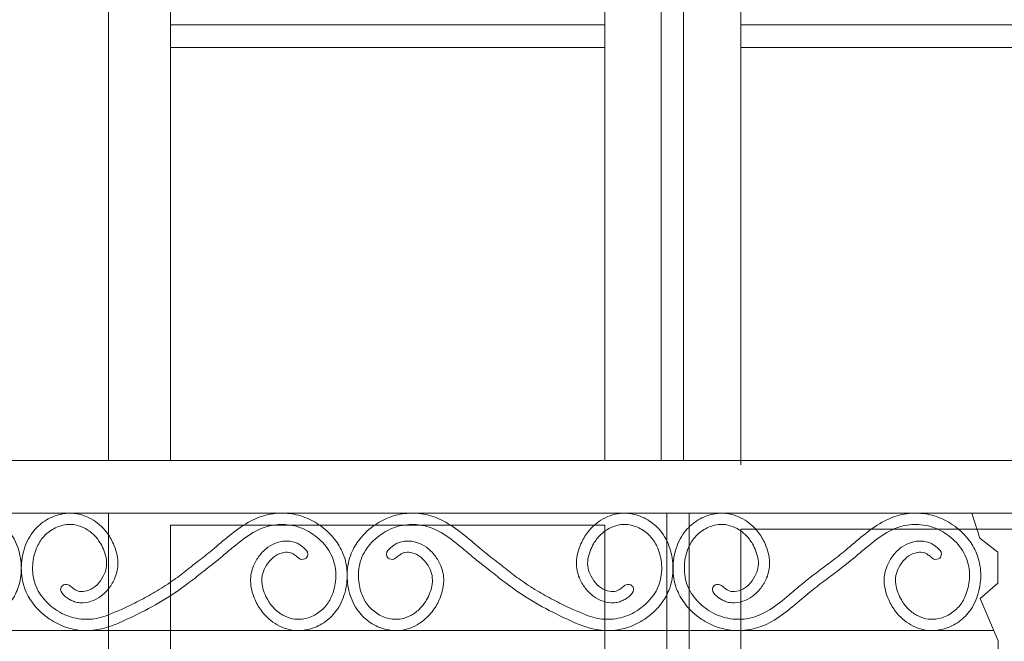
# Model space of a CAD drawing. Units: millimetres. Extents: x 1087 to 5758, y 984 to 2454.
# Drawn here: x 4316 to 4403, y 1649 to 1704 of the extents above; entities that cross this region are included whole.
import ezdxf

# ---------------------------------------------------------------- set-up
doc = ezdxf.new("R2010")
doc.units = ezdxf.units.MM
for name, color, linetype, lineweight in [('+A_A_0.05', 1, 'Continuous', 0), ('+A_A_0.10', 2, 'Continuous', 0), ('+A_A_0.15', 3, 'Continuous', 15), ('+A_A_0.20', 6, 'Continuous', 0), ('+A_A_0.25', 4, 'Continuous', 0), ('Portas gradil', 2, 'Continuous', 0)]:
    doc.layers.add(name, color=color, linetype=linetype, lineweight=lineweight)

# ---------------------------------------------------------------- blocks, each defined once
blk = doc.blocks.new('Janela 2')
at = {"layer": '+A_A_0.05'}
for p, q in [((32442.241, 5027.135), (32442.241, 5153.738)), ((32444.241, 5027.135), (32444.241, 5153.738)), ((32437.17, 5065.766), (32398.67, 5065.766)), ((32487.741, 5065.766), (32449.241, 5065.766)), ((32437.17, 5063.766), (32398.67, 5063.766)), ((32487.741, 5063.766), (32449.241, 5063.766))]:
    blk.add_line(p, q, dxfattribs=at)
at = {"layer": '+A_A_0.10'}
for p, q in [((32437.17, 5026.764), (32437.17, 5148.738)), ((32449.241, 5148.738), (32449.241, 5027.135)), ((32487.741, 5027.135), (32487.741, 5148.738))]:
    blk.add_line(p, q, dxfattribs=at)
at = {"layer": '+A_A_0.15'}
blk.add_line((32493.241, 5153.738), (32493.241, 5027.135), dxfattribs=at)
at = {"layer": 'Portas gradil'}
for p, q in [((32441.741, 4921.913), (32441.741, 5022.467)), ((32443.741, 4921.913), (32443.741, 5022.467)), ((32493.241, 5022.467), (32493.241, 5021.413)), ((32398.67, 5021.042), (32437.17, 5021.042)), ((32437.17, 4931.042), (32437.17, 5021.042)), ((32449.241, 5021.413), (32487.741, 5021.413)), ((32449.241, 5021.413), (32449.241, 4931.413)), ((32487.741, 4931.413), (32487.741, 5021.413)), ((32493.241, 5021.413), (32493.241, 4921.913))]:
    blk.add_line(p, q, dxfattribs=at)

msp = doc.modelspace()

# ---------------------------------------------------------------- linework, layer by layer
at = {"layer": '+A_A_0.05'}
for p, q in [((4399.999, 1660.53), (4400.703, 1658.301)), ((4400.703, 1658.301), (4402.291, 1657.055)), ((4402.291, 1657.055), (4402.291, 1654.333)), ((4402.291, 1654.333), (4400.731, 1652.95)), ((4400.731, 1652.95), (4402.338, 1649.211)), ((4401.95, 1650.113), (4228.272, 1650.113)), ((4402.338, 1649.211), (4402.338, 1560.259))]:
    msp.add_line(p, q, dxfattribs=at)
for points, knots in [([(4300.323, 1656.043), (4300.223, 1656.118), (4300.123, 1656.194), (4299.604, 1656.592), (4299.187, 1656.92), (4298.271, 1657.675), (4297.767, 1658.119), (4296.711, 1658.976), (4296.16, 1659.386), (4295.082, 1659.991), (4294.569, 1660.213), (4293.468, 1660.492), (4292.89, 1660.549), (4291.78, 1660.494), (4291.247, 1660.392), (4290.237, 1660.046), (4289.757, 1659.805), (4288.791, 1659.154), (4288.318, 1658.722), (4287.622, 1657.841), (4287.368, 1657.419), (4286.955, 1656.409), (4286.836, 1655.811), (4286.793, 1654.615), (4286.867, 1654.015), (4287.19, 1652.867), (4287.442, 1652.313), (4288.101, 1651.435), (4288.47, 1651.09), (4289.302, 1650.542), (4289.766, 1650.336), (4290.582, 1650.14), (4290.923, 1650.102), (4291.883, 1650.138), (4292.48, 1650.328), (4293.535, 1650.92), (4293.995, 1651.325), (4294.604, 1652.112), (4294.808, 1652.463), (4295.084, 1653.087), (4295.18, 1653.351), (4295.324, 1653.906), (4295.371, 1654.195), (4295.383, 1654.725), (4295.361, 1654.961), (4295.27, 1655.418), (4295.2, 1655.64), (4294.978, 1656.178), (4294.802, 1656.481), (4294.379, 1657.038), (4294.129, 1657.292), (4293.585, 1657.683), (4293.301, 1657.831), (4292.682, 1658.027), (4292.35, 1658.077), (4291.848, 1658.045), (4291.681, 1658.016), (4291.393, 1657.926), (4291.269, 1657.871), (4291.052, 1657.75), (4290.955, 1657.684), (4290.799, 1657.572), (4290.738, 1657.525), (4290.679, 1657.48), (4290.49, 1657.3), (4290.199, 1657.023), (4290.428, 1656.445), (4290.961, 1656.377), (4291.188, 1656.593), (4291.286, 1656.685), (4291.294, 1656.692), (4291.303, 1656.698), (4291.418, 1656.786), (4291.513, 1656.857), (4291.686, 1656.962), (4291.756, 1656.994), (4291.926, 1657.042), (4292.022, 1657.057), (4292.336, 1657.066), (4292.575, 1657.022), (4293.065, 1656.836), (4293.308, 1656.673), (4293.738, 1656.253), (4293.928, 1655.993), (4294.197, 1655.48), (4294.287, 1655.233), (4294.385, 1654.74), (4294.391, 1654.5), (4294.324, 1653.995), (4294.252, 1653.736), (4294.071, 1653.252), (4293.969, 1653.034), (4293.689, 1652.55), (4293.496, 1652.294), (4293.047, 1651.842), (4292.786, 1651.644), (4292.24, 1651.342), (4291.958, 1651.233), (4291.388, 1651.109), (4291.102, 1651.096), (4290.43, 1651.179), (4290.046, 1651.306), (4289.341, 1651.688), (4289.021, 1651.941), (4288.51, 1652.522), (4288.31, 1652.858), (4287.972, 1653.676), (4287.859, 1654.177), (4287.78, 1655.278), (4287.852, 1655.88), (4288.24, 1656.968), (4288.564, 1657.474), (4289.387, 1658.353), (4289.879, 1658.724), (4290.95, 1659.27), (4291.528, 1659.445), (4292.652, 1659.556), (4293.193, 1659.52), (4294.206, 1659.281), (4294.681, 1659.076), (4295.748, 1658.46), (4296.328, 1658.009), (4297.247, 1657.242), (4297.587, 1656.949), (4298.278, 1656.37), (4298.627, 1656.089), (4299.22, 1655.626), (4299.463, 1655.439), (4299.707, 1655.255), (4300.101, 1654.936), (4301.938, 1653.448), (4304.466, 1651.966), (4306.647, 1650.975), (4307.139, 1650.751), (4307.575, 1650.592), (4308.022, 1650.411), (4309.047, 1650.151), (4309.625, 1650.094), (4310.736, 1650.148), (4311.269, 1650.251), (4312.279, 1650.596), (4312.758, 1650.837), (4313.725, 1651.488), (4314.198, 1651.92), (4314.893, 1652.802), (4315.147, 1653.223), (4315.561, 1654.233), (4315.68, 1654.831), (4315.722, 1656.027), (4315.648, 1656.627), (4315.326, 1657.775), (4315.074, 1658.329), (4314.414, 1659.208), (4314.045, 1659.552), (4313.213, 1660.1), (4312.75, 1660.307), (4311.933, 1660.503), (4311.593, 1660.541), (4310.632, 1660.504), (4310.036, 1660.315), (4308.98, 1659.723), (4308.521, 1659.318), (4307.912, 1658.531), (4307.708, 1658.179), (4307.431, 1657.555), (4307.336, 1657.291), (4307.191, 1656.737), (4307.144, 1656.448), (4307.132, 1655.918), (4307.154, 1655.681), (4307.246, 1655.225), (4307.315, 1655.003), (4307.537, 1654.465), (4307.714, 1654.161), (4308.137, 1653.604), (4308.387, 1653.35), (4308.93, 1652.959), (4309.214, 1652.812), (4309.833, 1652.615), (4310.165, 1652.565), (4310.667, 1652.597), (4310.835, 1652.626), (4311.123, 1652.717), (4311.246, 1652.772), (4311.464, 1652.892), (4311.561, 1652.958), (4311.716, 1653.07), (4311.778, 1653.118), (4311.836, 1653.162), (4312.025, 1653.342), (4312.316, 1653.62), (4312.088, 1654.198), (4311.555, 1654.265), (4311.327, 1654.05), (4311.23, 1653.957), (4311.221, 1653.951), (4311.213, 1653.944), (4311.098, 1653.857), (4311.002, 1653.786), (4310.83, 1653.681), (4310.759, 1653.649), (4310.589, 1653.6), (4310.494, 1653.586), (4310.18, 1653.576), (4309.94, 1653.62), (4309.45, 1653.806), (4309.208, 1653.969), (4308.777, 1654.39), (4308.588, 1654.65), (4308.319, 1655.162), (4308.228, 1655.41), (4308.13, 1655.902), (4308.125, 1656.143), (4308.192, 1656.648), (4308.263, 1656.907), (4308.445, 1657.39), (4308.547, 1657.608), (4308.827, 1658.092), (4309.019, 1658.348), (4309.469, 1658.8), (4309.73, 1658.998), (4310.275, 1659.301), (4310.558, 1659.41), (4311.128, 1659.533), (4311.414, 1659.546), (4312.085, 1659.464), (4312.469, 1659.336), (4313.175, 1658.954), (4313.495, 1658.701), (4314.005, 1658.12), (4314.206, 1657.785), (4314.543, 1656.966), (4314.657, 1656.466), (4314.735, 1655.365), (4314.664, 1654.762), (4314.275, 1653.674), (4313.951, 1653.169), (4313.129, 1652.289), (4312.636, 1651.918), (4311.565, 1651.372), (4310.987, 1651.198), (4309.863, 1651.086), (4309.322, 1651.122), (4308.529, 1651.309), (4308.252, 1651.404), (4307.982, 1651.523), (4307.227, 1651.81), (4306.903, 1651.957), (4306.078, 1652.342), (4305.585, 1652.585), (4304.608, 1653.1), (4304.128, 1653.37), (4303.151, 1653.959), (4302.656, 1654.28), (4301.764, 1654.906), (4301.367, 1655.207), (4300.758, 1655.691), (4300.548, 1655.86), (4300.336, 1656.032), (4300.332, 1656.036), (4300.328, 1656.039), (4300.323, 1656.043), (4300.32, 1656.045), (4300.317, 1656.047), (4300.314, 1656.05)], [0, 0, 0, 0, 0.379306, 0.379306, 1.97125, 1.97125, 3.92076, 3.92076, 5.87027, 5.87027, 7.430116, 7.430116, 8.989962, 8.989962, 10.438512, 10.438512, 11.887062, 11.887062, 13.608874, 13.608874, 14.92497, 14.92497, 16.531556, 16.531556, 18.138143, 18.138143, 19.744729, 19.744729, 21.021511, 21.021511, 22.298293, 22.298293, 23.163205, 23.163205, 24.72799, 24.72799, 26.292775, 26.292775, 27.378763, 27.378763, 28.133594, 28.133594, 28.888425, 28.888425, 29.480078, 29.480078, 30.071731, 30.071731, 30.97292, 30.97292, 31.874109, 31.874109, 32.649927, 32.649927, 33.425745, 33.425745, 33.810161, 33.810161, 34.101145, 34.101145, 34.392129, 34.392129, 34.609846, 34.609846, 34.609846, 35.309248, 35.685829, 36.210255, 36.604054, 36.604054, 36.604054, 36.635427, 36.635427, 37.038608, 37.038608, 37.441788, 37.441788, 37.847997, 37.847997, 38.695828, 38.695828, 39.763898, 39.763898, 40.831968, 40.831968, 41.740889, 41.740889, 42.649811, 42.649811, 43.548014, 43.548014, 44.341278, 44.341278, 45.422145, 45.422145, 46.503012, 46.503012, 47.521248, 47.521248, 48.539483, 48.539483, 49.86271, 49.86271, 51.185937, 51.185937, 52.509163, 52.509163, 54.138343, 54.138343, 56.094267, 56.094267, 58.050191, 58.050191, 60.006114, 60.006114, 61.962038, 61.962038, 63.699632, 63.699632, 65.437226, 65.437226, 67.677609, 67.677609, 68.98284, 68.98284, 70.288071, 70.288071, 71.197547, 71.197547, 71.197547, 72.719122, 78.286942, 79.910093, 79.910093, 79.910093, 81.256841, 81.256841, 82.816687, 82.816687, 84.265237, 84.265237, 85.713787, 85.713787, 87.435599, 87.435599, 88.751695, 88.751695, 90.358281, 90.358281, 91.964868, 91.964868, 93.571454, 93.571454, 94.848236, 94.848236, 96.125018, 96.125018, 96.989931, 96.989931, 98.554715, 98.554715, 100.1195, 100.1195, 101.205488, 101.205488, 101.960319, 101.960319, 102.71515, 102.71515, 103.306803, 103.306803, 103.898456, 103.898456, 104.799645, 104.799645, 105.700834, 105.700834, 106.476652, 106.476652, 107.25247, 107.25247, 107.636886, 107.636886, 107.92787, 107.92787, 108.218855, 108.218855, 108.436571, 108.436571, 108.436571, 109.135973, 109.512554, 110.03698, 110.430779, 110.430779, 110.430779, 110.462153, 110.462153, 110.865333, 110.865333, 111.268513, 111.268513, 111.674722, 111.674722, 112.522553, 112.522553, 113.590623, 113.590623, 114.658693, 114.658693, 115.567615, 115.567615, 116.476536, 116.476536, 117.374739, 117.374739, 118.168003, 118.168003, 119.24887, 119.24887, 120.329737, 120.329737, 121.347973, 121.347973, 122.366208, 122.366208, 123.689435, 123.689435, 125.012662, 125.012662, 126.335888, 126.335888, 127.965068, 127.965068, 129.920992, 129.920992, 131.876916, 131.876916, 133.83284, 133.83284, 135.788763, 135.788763, 137.526357, 137.526357, 138.510354, 138.510354, 138.510354, 139.587999, 139.587999, 141.293614, 141.293614, 142.99923, 142.99923, 144.833975, 144.833975, 146.404281, 146.404281, 147.2229, 147.2229, 147.2229, 147.239556, 147.239556, 147.239556, 147.250913, 147.250913, 147.250913, 147.250913]), ([(4331.091, 1656.043), (4331.191, 1656.118), (4331.291, 1656.194), (4331.81, 1656.592), (4332.227, 1656.92), (4333.143, 1657.675), (4333.647, 1658.119), (4334.703, 1658.976), (4335.254, 1659.386), (4336.333, 1659.991), (4336.845, 1660.213), (4337.946, 1660.492), (4338.524, 1660.549), (4339.635, 1660.494), (4340.168, 1660.392), (4341.177, 1660.046), (4341.657, 1659.805), (4342.623, 1659.154), (4343.097, 1658.722), (4343.792, 1657.841), (4344.046, 1657.419), (4344.459, 1656.409), (4344.578, 1655.811), (4344.621, 1654.615), (4344.547, 1654.015), (4344.225, 1652.867), (4343.973, 1652.313), (4343.313, 1651.435), (4342.944, 1651.09), (4342.112, 1650.542), (4341.649, 1650.336), (4340.832, 1650.14), (4340.492, 1650.102), (4339.531, 1650.138), (4338.935, 1650.328), (4337.879, 1650.92), (4337.419, 1651.325), (4336.811, 1652.112), (4336.606, 1652.463), (4336.33, 1653.087), (4336.235, 1653.351), (4336.09, 1653.906), (4336.043, 1654.195), (4336.031, 1654.725), (4336.053, 1654.961), (4336.145, 1655.418), (4336.214, 1655.64), (4336.436, 1656.178), (4336.613, 1656.481), (4337.035, 1657.038), (4337.286, 1657.292), (4337.829, 1657.683), (4338.113, 1657.831), (4338.732, 1658.027), (4339.064, 1658.077), (4339.566, 1658.045), (4339.733, 1658.016), (4340.021, 1657.926), (4340.145, 1657.871), (4340.363, 1657.75), (4340.46, 1657.684), (4340.615, 1657.572), (4340.677, 1657.525), (4340.735, 1657.48), (4340.924, 1657.3), (4341.215, 1657.023), (4340.987, 1656.445), (4340.454, 1656.377), (4340.226, 1656.593), (4340.128, 1656.685), (4340.12, 1656.692), (4340.112, 1656.698), (4339.997, 1656.786), (4339.901, 1656.857), (4339.729, 1656.962), (4339.658, 1656.994), (4339.488, 1657.042), (4339.393, 1657.057), (4339.079, 1657.066), (4338.839, 1657.022), (4338.349, 1656.836), (4338.107, 1656.673), (4337.676, 1656.253), (4337.486, 1655.993), (4337.217, 1655.48), (4337.127, 1655.233), (4337.029, 1654.74), (4337.023, 1654.5), (4337.091, 1653.995), (4337.162, 1653.736), (4337.344, 1653.252), (4337.446, 1653.034), (4337.726, 1652.55), (4337.918, 1652.294), (4338.368, 1651.842), (4338.628, 1651.644), (4339.174, 1651.342), (4339.456, 1651.233), (4340.027, 1651.109), (4340.313, 1651.096), (4340.984, 1651.179), (4341.368, 1651.306), (4342.074, 1651.688), (4342.393, 1651.941), (4342.904, 1652.522), (4343.105, 1652.858), (4343.442, 1653.676), (4343.556, 1654.177), (4343.634, 1655.278), (4343.562, 1655.88), (4343.174, 1656.968), (4342.85, 1657.474), (4342.028, 1658.353), (4341.535, 1658.724), (4340.464, 1659.27), (4339.886, 1659.445), (4338.762, 1659.556), (4338.221, 1659.52), (4337.208, 1659.281), (4336.733, 1659.076), (4335.667, 1658.46), (4335.087, 1658.009), (4334.167, 1657.242), (4333.828, 1656.949), (4333.136, 1656.37), (4332.787, 1656.089), (4332.195, 1655.626), (4331.951, 1655.439), (4331.707, 1655.255), (4331.313, 1654.936), (4329.476, 1653.448), (4326.949, 1651.966), (4324.767, 1650.975), (4324.275, 1650.751), (4323.84, 1650.592), (4323.393, 1650.411), (4322.367, 1650.151), (4321.789, 1650.094), (4320.678, 1650.148), (4320.145, 1650.251), (4319.136, 1650.596), (4318.656, 1650.837), (4317.69, 1651.488), (4317.217, 1651.92), (4316.521, 1652.802), (4316.267, 1653.223), (4315.854, 1654.233), (4315.735, 1654.831), (4315.692, 1656.027), (4315.766, 1656.627), (4316.088, 1657.775), (4316.341, 1658.329), (4317, 1659.208), (4317.369, 1659.552), (4318.201, 1660.1), (4318.665, 1660.307), (4319.481, 1660.503), (4319.821, 1660.541), (4320.782, 1660.504), (4321.378, 1660.315), (4322.434, 1659.723), (4322.894, 1659.318), (4323.503, 1658.531), (4323.707, 1658.179), (4323.983, 1657.555), (4324.079, 1657.291), (4324.223, 1656.737), (4324.27, 1656.448), (4324.282, 1655.918), (4324.26, 1655.681), (4324.168, 1655.225), (4324.099, 1655.003), (4323.877, 1654.465), (4323.701, 1654.161), (4323.278, 1653.604), (4323.028, 1653.35), (4322.484, 1652.959), (4322.2, 1652.812), (4321.581, 1652.615), (4321.249, 1652.565), (4320.747, 1652.597), (4320.58, 1652.626), (4320.292, 1652.717), (4320.168, 1652.772), (4319.95, 1652.892), (4319.854, 1652.958), (4319.698, 1653.07), (4319.636, 1653.118), (4319.578, 1653.162), (4319.389, 1653.342), (4319.098, 1653.62), (4319.327, 1654.198), (4319.86, 1654.265), (4320.087, 1654.05), (4320.185, 1653.957), (4320.193, 1653.951), (4320.201, 1653.944), (4320.316, 1653.857), (4320.412, 1653.786), (4320.584, 1653.681), (4320.655, 1653.649), (4320.825, 1653.6), (4320.92, 1653.586), (4321.234, 1653.576), (4321.474, 1653.62), (4321.964, 1653.806), (4322.207, 1653.969), (4322.637, 1654.39), (4322.827, 1654.65), (4323.096, 1655.162), (4323.186, 1655.41), (4323.284, 1655.902), (4323.29, 1656.143), (4323.222, 1656.648), (4323.151, 1656.907), (4322.969, 1657.39), (4322.868, 1657.608), (4322.587, 1658.092), (4322.395, 1658.348), (4321.946, 1658.8), (4321.685, 1658.998), (4321.139, 1659.301), (4320.857, 1659.41), (4320.286, 1659.533), (4320, 1659.546), (4319.329, 1659.464), (4318.945, 1659.336), (4318.239, 1658.954), (4317.92, 1658.701), (4317.409, 1658.12), (4317.209, 1657.785), (4316.871, 1656.966), (4316.758, 1656.466), (4316.679, 1655.365), (4316.751, 1654.762), (4317.139, 1653.674), (4317.463, 1653.169), (4318.285, 1652.289), (4318.778, 1651.918), (4319.849, 1651.372), (4320.427, 1651.198), (4321.551, 1651.086), (4322.092, 1651.122), (4322.885, 1651.309), (4323.162, 1651.404), (4323.433, 1651.523), (4324.188, 1651.81), (4324.512, 1651.957), (4325.336, 1652.342), (4325.83, 1652.585), (4326.806, 1653.1), (4327.286, 1653.37), (4328.263, 1653.959), (4328.758, 1654.28), (4329.65, 1654.906), (4330.047, 1655.207), (4330.656, 1655.691), (4330.866, 1655.86), (4331.078, 1656.032), (4331.082, 1656.036), (4331.087, 1656.039), (4331.091, 1656.043), (4331.094, 1656.045), (4331.097, 1656.047), (4331.1, 1656.05)], [0, 0, 0, 0, 0.379306, 0.379306, 1.97125, 1.97125, 3.92076, 3.92076, 5.87027, 5.87027, 7.430116, 7.430116, 8.989962, 8.989962, 10.438512, 10.438512, 11.887062, 11.887062, 13.608874, 13.608874, 14.92497, 14.92497, 16.531556, 16.531556, 18.138143, 18.138143, 19.744729, 19.744729, 21.021511, 21.021511, 22.298293, 22.298293, 23.163205, 23.163205, 24.72799, 24.72799, 26.292775, 26.292775, 27.378763, 27.378763, 28.133594, 28.133594, 28.888425, 28.888425, 29.480078, 29.480078, 30.071731, 30.071731, 30.97292, 30.97292, 31.874109, 31.874109, 32.649927, 32.649927, 33.425745, 33.425745, 33.810161, 33.810161, 34.101145, 34.101145, 34.392129, 34.392129, 34.609846, 34.609846, 34.609846, 35.309248, 35.685829, 36.210255, 36.604054, 36.604054, 36.604054, 36.635427, 36.635427, 37.038608, 37.038608, 37.441788, 37.441788, 37.847997, 37.847997, 38.695828, 38.695828, 39.763898, 39.763898, 40.831968, 40.831968, 41.740889, 41.740889, 42.649811, 42.649811, 43.548014, 43.548014, 44.341278, 44.341278, 45.422145, 45.422145, 46.503012, 46.503012, 47.521248, 47.521248, 48.539483, 48.539483, 49.86271, 49.86271, 51.185937, 51.185937, 52.509163, 52.509163, 54.138343, 54.138343, 56.094267, 56.094267, 58.050191, 58.050191, 60.006114, 60.006114, 61.962038, 61.962038, 63.699632, 63.699632, 65.437226, 65.437226, 67.677609, 67.677609, 68.98284, 68.98284, 70.288071, 70.288071, 71.197547, 71.197547, 71.197547, 72.719122, 78.286942, 79.910093, 79.910093, 79.910093, 81.256841, 81.256841, 82.816687, 82.816687, 84.265237, 84.265237, 85.713787, 85.713787, 87.435599, 87.435599, 88.751695, 88.751695, 90.358281, 90.358281, 91.964868, 91.964868, 93.571454, 93.571454, 94.848236, 94.848236, 96.125018, 96.125018, 96.989931, 96.989931, 98.554715, 98.554715, 100.1195, 100.1195, 101.205488, 101.205488, 101.960319, 101.960319, 102.71515, 102.71515, 103.306803, 103.306803, 103.898456, 103.898456, 104.799645, 104.799645, 105.700834, 105.700834, 106.476652, 106.476652, 107.25247, 107.25247, 107.636886, 107.636886, 107.92787, 107.92787, 108.218855, 108.218855, 108.436571, 108.436571, 108.436571, 109.135973, 109.512554, 110.03698, 110.430779, 110.430779, 110.430779, 110.462153, 110.462153, 110.865333, 110.865333, 111.268513, 111.268513, 111.674722, 111.674722, 112.522553, 112.522553, 113.590623, 113.590623, 114.658693, 114.658693, 115.567615, 115.567615, 116.476536, 116.476536, 117.374739, 117.374739, 118.168003, 118.168003, 119.24887, 119.24887, 120.329737, 120.329737, 121.347973, 121.347973, 122.366208, 122.366208, 123.689435, 123.689435, 125.012662, 125.012662, 126.335888, 126.335888, 127.965068, 127.965068, 129.920992, 129.920992, 131.876916, 131.876916, 133.83284, 133.83284, 135.788763, 135.788763, 137.526357, 137.526357, 138.510354, 138.510354, 138.510354, 139.587999, 139.587999, 141.293614, 141.293614, 142.99923, 142.99923, 144.833975, 144.833975, 146.404281, 146.404281, 147.2229, 147.2229, 147.2229, 147.239556, 147.239556, 147.239556, 147.250913, 147.250913, 147.250913, 147.250913]), ([(4358.113, 1656.043), (4358.013, 1656.118), (4357.913, 1656.194), (4357.394, 1656.592), (4356.978, 1656.92), (4356.061, 1657.675), (4355.557, 1658.119), (4354.501, 1658.976), (4353.951, 1659.386), (4352.872, 1659.991), (4352.359, 1660.213), (4351.258, 1660.492), (4350.68, 1660.549), (4349.57, 1660.494), (4349.037, 1660.392), (4348.027, 1660.046), (4347.547, 1659.805), (4346.581, 1659.154), (4346.108, 1658.722), (4345.412, 1657.841), (4345.158, 1657.419), (4344.745, 1656.409), (4344.626, 1655.811), (4344.583, 1654.615), (4344.657, 1654.015), (4344.98, 1652.867), (4345.232, 1652.313), (4345.891, 1651.435), (4346.26, 1651.09), (4347.092, 1650.542), (4347.556, 1650.336), (4348.372, 1650.14), (4348.713, 1650.102), (4349.673, 1650.138), (4350.27, 1650.328), (4351.325, 1650.92), (4351.785, 1651.325), (4352.394, 1652.112), (4352.598, 1652.463), (4352.874, 1653.087), (4352.97, 1653.351), (4353.114, 1653.906), (4353.161, 1654.195), (4353.173, 1654.725), (4353.151, 1654.961), (4353.06, 1655.418), (4352.99, 1655.64), (4352.768, 1656.178), (4352.592, 1656.481), (4352.169, 1657.038), (4351.919, 1657.292), (4351.375, 1657.683), (4351.091, 1657.831), (4350.472, 1658.027), (4350.14, 1658.077), (4349.638, 1658.045), (4349.471, 1658.016), (4349.183, 1657.926), (4349.059, 1657.871), (4348.842, 1657.75), (4348.745, 1657.684), (4348.59, 1657.572), (4348.528, 1657.525), (4348.469, 1657.48), (4348.28, 1657.3), (4347.989, 1657.023), (4348.218, 1656.445), (4348.751, 1656.377), (4348.978, 1656.593), (4349.076, 1656.685), (4349.084, 1656.692), (4349.093, 1656.698), (4349.208, 1656.786), (4349.303, 1656.857), (4349.476, 1656.962), (4349.546, 1656.994), (4349.716, 1657.042), (4349.812, 1657.057), (4350.126, 1657.066), (4350.365, 1657.022), (4350.855, 1656.836), (4351.098, 1656.673), (4351.529, 1656.253), (4351.718, 1655.993), (4351.987, 1655.48), (4352.077, 1655.233), (4352.175, 1654.74), (4352.181, 1654.5), (4352.114, 1653.995), (4352.042, 1653.736), (4351.861, 1653.252), (4351.759, 1653.034), (4351.479, 1652.55), (4351.286, 1652.294), (4350.837, 1651.842), (4350.576, 1651.644), (4350.03, 1651.342), (4349.748, 1651.233), (4349.178, 1651.109), (4348.892, 1651.096), (4348.22, 1651.179), (4347.836, 1651.306), (4347.131, 1651.688), (4346.811, 1651.941), (4346.3, 1652.522), (4346.1, 1652.858), (4345.762, 1653.676), (4345.649, 1654.177), (4345.57, 1655.278), (4345.642, 1655.88), (4346.03, 1656.968), (4346.354, 1657.474), (4347.177, 1658.353), (4347.669, 1658.724), (4348.74, 1659.27), (4349.318, 1659.445), (4350.442, 1659.556), (4350.983, 1659.52), (4351.996, 1659.281), (4352.471, 1659.076), (4353.538, 1658.46), (4354.118, 1658.009), (4355.037, 1657.242), (4355.377, 1656.949), (4356.068, 1656.37), (4356.417, 1656.089), (4357.01, 1655.626), (4357.253, 1655.439), (4357.497, 1655.255), (4357.891, 1654.936), (4359.728, 1653.448), (4362.256, 1651.966), (4364.437, 1650.975), (4364.93, 1650.751), (4365.365, 1650.592), (4365.812, 1650.411), (4366.837, 1650.151), (4367.415, 1650.094), (4368.526, 1650.148), (4369.059, 1650.251), (4370.069, 1650.596), (4370.548, 1650.837), (4371.515, 1651.488), (4371.988, 1651.92), (4372.683, 1652.802), (4372.937, 1653.223), (4373.351, 1654.233), (4373.47, 1654.831), (4373.512, 1656.027), (4373.438, 1656.627), (4373.116, 1657.775), (4372.864, 1658.329), (4372.204, 1659.208), (4371.835, 1659.552), (4371.003, 1660.1), (4370.54, 1660.307), (4369.723, 1660.503), (4369.383, 1660.541), (4368.422, 1660.504), (4367.826, 1660.315), (4366.77, 1659.723), (4366.311, 1659.318), (4365.702, 1658.531), (4365.498, 1658.179), (4365.221, 1657.555), (4365.126, 1657.291), (4364.981, 1656.737), (4364.934, 1656.448), (4364.922, 1655.918), (4364.944, 1655.681), (4365.036, 1655.225), (4365.105, 1655.003), (4365.327, 1654.465), (4365.504, 1654.161), (4365.927, 1653.604), (4366.177, 1653.35), (4366.72, 1652.959), (4367.004, 1652.812), (4367.623, 1652.615), (4367.955, 1652.565), (4368.457, 1652.597), (4368.625, 1652.626), (4368.913, 1652.717), (4369.036, 1652.772), (4369.254, 1652.892), (4369.351, 1652.958), (4369.506, 1653.07), (4369.568, 1653.118), (4369.626, 1653.162), (4369.816, 1653.342), (4370.106, 1653.62), (4369.878, 1654.198), (4369.345, 1654.265), (4369.117, 1654.05), (4369.02, 1653.957), (4369.011, 1653.951), (4369.003, 1653.944), (4368.888, 1653.857), (4368.792, 1653.786), (4368.62, 1653.681), (4368.549, 1653.649), (4368.379, 1653.6), (4368.284, 1653.586), (4367.97, 1653.576), (4367.73, 1653.62), (4367.24, 1653.806), (4366.998, 1653.969), (4366.567, 1654.39), (4366.378, 1654.65), (4366.109, 1655.162), (4366.018, 1655.41), (4365.92, 1655.902), (4365.915, 1656.143), (4365.982, 1656.648), (4366.053, 1656.907), (4366.235, 1657.39), (4366.337, 1657.608), (4366.617, 1658.092), (4366.809, 1658.348), (4367.259, 1658.8), (4367.52, 1658.998), (4368.065, 1659.301), (4368.348, 1659.41), (4368.918, 1659.533), (4369.204, 1659.546), (4369.875, 1659.464), (4370.259, 1659.336), (4370.965, 1658.954), (4371.285, 1658.701), (4371.795, 1658.12), (4371.996, 1657.785), (4372.333, 1656.966), (4372.447, 1656.466), (4372.525, 1655.365), (4372.454, 1654.762), (4372.066, 1653.674), (4371.741, 1653.169), (4370.919, 1652.289), (4370.426, 1651.918), (4369.355, 1651.372), (4368.777, 1651.198), (4367.653, 1651.086), (4367.112, 1651.122), (4366.319, 1651.309), (4366.042, 1651.404), (4365.772, 1651.523), (4365.017, 1651.81), (4364.693, 1651.957), (4363.868, 1652.342), (4363.375, 1652.585), (4362.398, 1653.1), (4361.918, 1653.37), (4360.941, 1653.959), (4360.446, 1654.28), (4359.554, 1654.906), (4359.157, 1655.207), (4358.548, 1655.691), (4358.338, 1655.86), (4358.126, 1656.032), (4358.122, 1656.036), (4358.118, 1656.039), (4358.113, 1656.043), (4358.11, 1656.045), (4358.107, 1656.047), (4358.105, 1656.05)], [0, 0, 0, 0, 0.379306, 0.379306, 1.97125, 1.97125, 3.92076, 3.92076, 5.87027, 5.87027, 7.430116, 7.430116, 8.989962, 8.989962, 10.438512, 10.438512, 11.887062, 11.887062, 13.608874, 13.608874, 14.92497, 14.92497, 16.531556, 16.531556, 18.138143, 18.138143, 19.744729, 19.744729, 21.021511, 21.021511, 22.298293, 22.298293, 23.163205, 23.163205, 24.72799, 24.72799, 26.292775, 26.292775, 27.378763, 27.378763, 28.133594, 28.133594, 28.888425, 28.888425, 29.480078, 29.480078, 30.071731, 30.071731, 30.97292, 30.97292, 31.874109, 31.874109, 32.649927, 32.649927, 33.425745, 33.425745, 33.810161, 33.810161, 34.101145, 34.101145, 34.392129, 34.392129, 34.609846, 34.609846, 34.609846, 35.309248, 35.685829, 36.210255, 36.604054, 36.604054, 36.604054, 36.635427, 36.635427, 37.038608, 37.038608, 37.441788, 37.441788, 37.847997, 37.847997, 38.695828, 38.695828, 39.763898, 39.763898, 40.831968, 40.831968, 41.740889, 41.740889, 42.649811, 42.649811, 43.548014, 43.548014, 44.341278, 44.341278, 45.422145, 45.422145, 46.503012, 46.503012, 47.521248, 47.521248, 48.539483, 48.539483, 49.86271, 49.86271, 51.185937, 51.185937, 52.509163, 52.509163, 54.138343, 54.138343, 56.094267, 56.094267, 58.050191, 58.050191, 60.006114, 60.006114, 61.962038, 61.962038, 63.699632, 63.699632, 65.437226, 65.437226, 67.677609, 67.677609, 68.98284, 68.98284, 70.288071, 70.288071, 71.197547, 71.197547, 71.197547, 72.719122, 78.286942, 79.910093, 79.910093, 79.910093, 81.256841, 81.256841, 82.816687, 82.816687, 84.265237, 84.265237, 85.713787, 85.713787, 87.435599, 87.435599, 88.751695, 88.751695, 90.358281, 90.358281, 91.964868, 91.964868, 93.571454, 93.571454, 94.848236, 94.848236, 96.125018, 96.125018, 96.989931, 96.989931, 98.554715, 98.554715, 100.1195, 100.1195, 101.205488, 101.205488, 101.960319, 101.960319, 102.71515, 102.71515, 103.306803, 103.306803, 103.898456, 103.898456, 104.799645, 104.799645, 105.700834, 105.700834, 106.476652, 106.476652, 107.25247, 107.25247, 107.636886, 107.636886, 107.92787, 107.92787, 108.218855, 108.218855, 108.436571, 108.436571, 108.436571, 109.135973, 109.512554, 110.03698, 110.430779, 110.430779, 110.430779, 110.462153, 110.462153, 110.865333, 110.865333, 111.268513, 111.268513, 111.674722, 111.674722, 112.522553, 112.522553, 113.590623, 113.590623, 114.658693, 114.658693, 115.567615, 115.567615, 116.476536, 116.476536, 117.374739, 117.374739, 118.168003, 118.168003, 119.24887, 119.24887, 120.329737, 120.329737, 121.347973, 121.347973, 122.366208, 122.366208, 123.689435, 123.689435, 125.012662, 125.012662, 126.335888, 126.335888, 127.965068, 127.965068, 129.920992, 129.920992, 131.876916, 131.876916, 133.83284, 133.83284, 135.788763, 135.788763, 137.526357, 137.526357, 138.510354, 138.510354, 138.510354, 139.587999, 139.587999, 141.293614, 141.293614, 142.99923, 142.99923, 144.833975, 144.833975, 146.404281, 146.404281, 147.2229, 147.2229, 147.2229, 147.239556, 147.239556, 147.239556, 147.250913, 147.250913, 147.250913, 147.250913]), ([(4377.368, 1653.162), (4377.179, 1653.342), (4376.888, 1653.62), (4377.117, 1654.198), (4377.65, 1654.265), (4377.877, 1654.05), (4377.975, 1653.957), (4377.983, 1653.951), (4377.992, 1653.944), (4378.106, 1653.857), (4378.202, 1653.786), (4378.374, 1653.681), (4378.445, 1653.649), (4378.615, 1653.6), (4378.71, 1653.586), (4379.024, 1653.576), (4379.264, 1653.62), (4379.754, 1653.806), (4379.997, 1653.969), (4380.427, 1654.39), (4380.617, 1654.65), (4380.886, 1655.162), (4380.976, 1655.41), (4381.074, 1655.902), (4381.08, 1656.143), (4381.012, 1656.648), (4380.941, 1656.907), (4380.759, 1657.39), (4380.658, 1657.608), (4380.377, 1658.092), (4380.185, 1658.348), (4379.736, 1658.8), (4379.475, 1658.998), (4378.929, 1659.301), (4378.647, 1659.41), (4378.076, 1659.533), (4377.79, 1659.546), (4377.119, 1659.464), (4376.735, 1659.336), (4376.029, 1658.954), (4375.71, 1658.701), (4375.199, 1658.12), (4374.999, 1657.785), (4374.661, 1656.966), (4374.548, 1656.466), (4374.469, 1655.365), (4374.541, 1654.762), (4374.929, 1653.674), (4375.253, 1653.169), (4376.075, 1652.289), (4376.568, 1651.918), (4377.639, 1651.372), (4378.217, 1651.198), (4379.341, 1651.086), (4379.882, 1651.122), (4380.895, 1651.361), (4381.37, 1651.567), (4382.437, 1652.182), (4383.016, 1652.633), (4383.936, 1653.4), (4384.276, 1653.694), (4384.967, 1654.272), (4385.316, 1654.553), (4385.909, 1655.016), (4386.152, 1655.203), (4386.396, 1655.387), (4386.79, 1655.679), (4387.183, 1655.972), (4387.993, 1656.592), (4388.41, 1656.92), (4389.326, 1657.675), (4389.83, 1658.119), (4390.886, 1658.976), (4391.437, 1659.386), (4392.516, 1659.991), (4393.028, 1660.213), (4394.129, 1660.492), (4394.707, 1660.549), (4395.818, 1660.494), (4396.351, 1660.392), (4397.36, 1660.046), (4397.84, 1659.805), (4398.806, 1659.154), (4399.279, 1658.722), (4399.975, 1657.841), (4400.229, 1657.419), (4400.642, 1656.409), (4400.761, 1655.811), (4400.804, 1654.615), (4400.73, 1654.015), (4400.408, 1652.867), (4400.155, 1652.313), (4399.496, 1651.435), (4399.127, 1651.09), (4398.295, 1650.542), (4397.831, 1650.336), (4397.015, 1650.14), (4396.675, 1650.102), (4395.714, 1650.138), (4395.118, 1650.328), (4394.062, 1650.92), (4393.602, 1651.325), (4392.993, 1652.112), (4392.789, 1652.463), (4392.513, 1653.087), (4392.417, 1653.351), (4392.273, 1653.906), (4392.226, 1654.195), (4392.214, 1654.725), (4392.236, 1654.961), (4392.328, 1655.418), (4392.397, 1655.64), (4392.619, 1656.178), (4392.795, 1656.481), (4393.218, 1657.038), (4393.468, 1657.292), (4394.012, 1657.683), (4394.296, 1657.831), (4394.915, 1658.027), (4395.247, 1658.077), (4395.749, 1658.045), (4395.916, 1658.016), (4396.204, 1657.926), (4396.328, 1657.871), (4396.546, 1657.75), (4396.642, 1657.684), (4396.798, 1657.572), (4396.86, 1657.525), (4396.918, 1657.48), (4397.107, 1657.3), (4397.398, 1657.023), (4397.169, 1656.445), (4396.636, 1656.377), (4396.409, 1656.593), (4396.311, 1656.685), (4396.303, 1656.692), (4396.294, 1656.698), (4396.18, 1656.786), (4396.084, 1656.857), (4395.912, 1656.962), (4395.841, 1656.994), (4395.671, 1657.042), (4395.576, 1657.057), (4395.262, 1657.066), (4395.022, 1657.022), (4394.532, 1656.836), (4394.289, 1656.673), (4393.859, 1656.253), (4393.669, 1655.993), (4393.4, 1655.48), (4393.31, 1655.233), (4393.212, 1654.74), (4393.206, 1654.5), (4393.274, 1653.995), (4393.345, 1653.736), (4393.527, 1653.252), (4393.628, 1653.034), (4393.909, 1652.55), (4394.101, 1652.294), (4394.55, 1651.842), (4394.811, 1651.644), (4395.357, 1651.342), (4395.639, 1651.233), (4396.21, 1651.109), (4396.496, 1651.096), (4397.167, 1651.179), (4397.551, 1651.306), (4398.257, 1651.688), (4398.576, 1651.941), (4399.087, 1652.522), (4399.287, 1652.858), (4399.625, 1653.676), (4399.738, 1654.177), (4399.817, 1655.278), (4399.745, 1655.88), (4399.357, 1656.968), (4399.033, 1657.474), (4398.211, 1658.353), (4397.718, 1658.724), (4396.647, 1659.27), (4396.069, 1659.445), (4394.945, 1659.556), (4394.404, 1659.52), (4393.391, 1659.281), (4392.916, 1659.076), (4391.849, 1658.46), (4391.27, 1658.009), (4390.35, 1657.242), (4390.01, 1656.949), (4389.319, 1656.37), (4388.97, 1656.089), (4388.377, 1655.626), (4388.134, 1655.439), (4387.89, 1655.255), (4387.496, 1654.964), (4387.103, 1654.67), (4386.293, 1654.051), (4385.876, 1653.723), (4384.96, 1652.967), (4384.456, 1652.523), (4383.4, 1651.667), (4382.849, 1651.257), (4381.77, 1650.651), (4381.258, 1650.43), (4380.157, 1650.151), (4379.579, 1650.094), (4378.468, 1650.148), (4377.936, 1650.251), (4376.926, 1650.596), (4376.446, 1650.837), (4375.48, 1651.488), (4375.007, 1651.92), (4374.311, 1652.802), (4374.057, 1653.223), (4373.644, 1654.233), (4373.525, 1654.831), (4373.482, 1656.027), (4373.556, 1656.627), (4373.878, 1657.775), (4374.131, 1658.329), (4374.79, 1659.208), (4375.159, 1659.552), (4375.991, 1660.1), (4376.455, 1660.307), (4377.271, 1660.503), (4377.611, 1660.541), (4378.572, 1660.504), (4379.168, 1660.315), (4380.224, 1659.723), (4380.684, 1659.318), (4381.293, 1658.531), (4381.497, 1658.179), (4381.773, 1657.555), (4381.869, 1657.291), (4382.013, 1656.737), (4382.06, 1656.448), (4382.072, 1655.918), (4382.05, 1655.681), (4381.958, 1655.225), (4381.889, 1655.003), (4381.667, 1654.465), (4381.491, 1654.161), (4381.068, 1653.604), (4380.818, 1653.35), (4380.274, 1652.959), (4379.99, 1652.812), (4379.371, 1652.615), (4379.039, 1652.565), (4378.537, 1652.597), (4378.37, 1652.626), (4378.082, 1652.717), (4377.958, 1652.772), (4377.74, 1652.892), (4377.644, 1652.958), (4377.488, 1653.07), (4377.426, 1653.118), (4377.368, 1653.162)], [0, 0, 0, 0, 0.699403, 1.075983, 1.600409, 1.994208, 1.994208, 1.994208, 2.025582, 2.025582, 2.428762, 2.428762, 2.831942, 2.831942, 3.238151, 3.238151, 4.085982, 4.085982, 5.154052, 5.154052, 6.222122, 6.222122, 7.131044, 7.131044, 8.039965, 8.039965, 8.938168, 8.938168, 9.731432, 9.731432, 10.812299, 10.812299, 11.893166, 11.893166, 12.911402, 12.911402, 13.929637, 13.929637, 15.252864, 15.252864, 16.576091, 16.576091, 17.899317, 17.899317, 19.528497, 19.528497, 21.484421, 21.484421, 23.440345, 23.440345, 25.396269, 25.396269, 27.352192, 27.352192, 29.089786, 29.089786, 30.82738, 30.82738, 33.067764, 33.067764, 34.372995, 34.372995, 35.678225, 35.678225, 36.587701, 36.587701, 36.587701, 38.071173, 38.071173, 39.663117, 39.663117, 41.612627, 41.612627, 43.562136, 43.562136, 45.121983, 45.121983, 46.681829, 46.681829, 48.130379, 48.130379, 49.578929, 49.578929, 51.300741, 51.300741, 52.616837, 52.616837, 54.223423, 54.223423, 55.830009, 55.830009, 57.436596, 57.436596, 58.713378, 58.713378, 59.99016, 59.99016, 60.855072, 60.855072, 62.419857, 62.419857, 63.984642, 63.984642, 65.070629, 65.070629, 65.82546, 65.82546, 66.580292, 66.580292, 67.171944, 67.171944, 67.763597, 67.763597, 68.664787, 68.664787, 69.565976, 69.565976, 70.341794, 70.341794, 71.117611, 71.117611, 71.502028, 71.502028, 71.793012, 71.793012, 72.083996, 72.083996, 72.301713, 72.301713, 72.301713, 73.001115, 73.377696, 73.902122, 74.29592, 74.29592, 74.29592, 74.327294, 74.327294, 74.730475, 74.730475, 75.133655, 75.133655, 75.539864, 75.539864, 76.387695, 76.387695, 77.455765, 77.455765, 78.523835, 78.523835, 79.432756, 79.432756, 80.341677, 80.341677, 81.239881, 81.239881, 82.033144, 82.033144, 83.114011, 83.114011, 84.194879, 84.194879, 85.213114, 85.213114, 86.23135, 86.23135, 87.554577, 87.554577, 88.877803, 88.877803, 90.20103, 90.20103, 91.83021, 91.83021, 93.786134, 93.786134, 95.742057, 95.742057, 97.697981, 97.697981, 99.653905, 99.653905, 101.391499, 101.391499, 103.129093, 103.129093, 105.369476, 105.369476, 106.674707, 106.674707, 107.979938, 107.979938, 108.889414, 108.889414, 108.889414, 110.372885, 110.372885, 111.96483, 111.96483, 113.914339, 113.914339, 115.863849, 115.863849, 117.423695, 117.423695, 118.983541, 118.983541, 120.432092, 120.432092, 121.880642, 121.880642, 123.602454, 123.602454, 124.918549, 124.918549, 126.525136, 126.525136, 128.131722, 128.131722, 129.738308, 129.738308, 131.015091, 131.015091, 132.291873, 132.291873, 133.156785, 133.156785, 134.72157, 134.72157, 136.286354, 136.286354, 137.372342, 137.372342, 138.127173, 138.127173, 138.882004, 138.882004, 139.473657, 139.473657, 140.06531, 140.06531, 140.966499, 140.966499, 141.867689, 141.867689, 142.643506, 142.643506, 143.419324, 143.419324, 143.80374, 143.80374, 144.094724, 144.094724, 144.385709, 144.385709, 144.603425, 144.603425, 144.603425, 144.603425])]:
    msp.add_open_spline(points, degree=3, knots=knots, dxfattribs=at)
at = {"layer": '+A_A_0.15'}
msp.add_line((4225.272, 1660.53), (4758.608, 1660.53), dxfattribs=at)
at = {"layer": '+A_A_0.25'}
msp.add_line((4759.442, 1665.198), (4224.438, 1665.198), dxfattribs=at)

# ---------------------------------------------------------------- block references
at = {"layer": '+A_A_0.20', "xscale": -1}
msp.add_blockref('Janela 2', (36816.681, -3361.937), dxfattribs=at)

doc.saveas('drawing.dxf')
